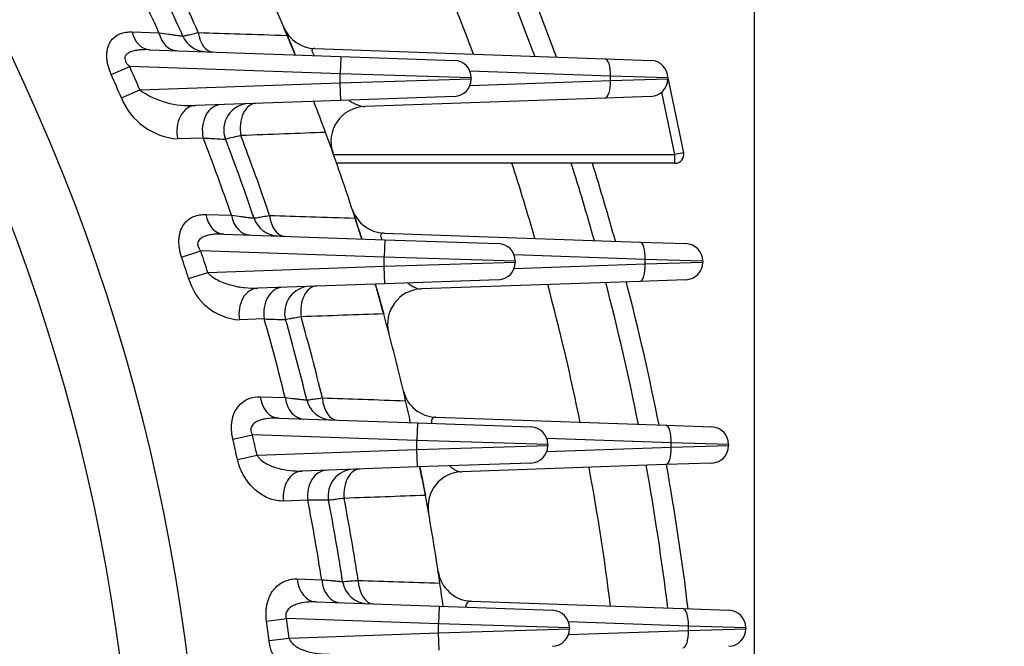
# Model space of a CAD drawing. Units: millimetres. Extents: x 0 to 4557, y -1871 to 2310.
# Drawn here: x 2639 to 2752, y 1249 to 1321 of the extents above; entities that cross this region are included whole.
import ezdxf

# ---------------------------------------------------------------- set-up
doc = ezdxf.new("R2010")
doc.units = ezdxf.units.MM
doc.header["$LTSCALE"] = 5
doc.header["$PDMODE"] = 1
doc.layers.get('0').update_dxf_attribs({"color": 3, "linetype": 'CONTINUOUS'})
doc.layers.get('DEFPOINTS').update_dxf_attribs({"linetype": 'CONTINUOUS'})
doc.layers.add('DV1_0', color=7, linetype='CONTINUOUS')
doc.layers.add('T', color=7, linetype='CONTINUOUS')
doc.styles.add('ROMANS', font='romans.shx', dxfattribs={"bigfont": 'whgtxt.shx'})
doc.styles.get("Standard").update_dxf_attribs({"font": 'romans', "height": 3, "bigfont": 'whgtxt'})
doc.dimstyles.get("Standard").update_dxf_attribs({"dimtxt": 0.18, "dimasz": 0.18, "dimexe": 0.18, "dimexo": 0.0625, "dimgap": 0.09, "dimtad": 0, "dimtih": 1, "dimtoh": 1, "dimdec": 4, "dimzin": 0, "dimdsep": 46, "dimtxsty": 'Standard', "dimcen": 0.09, "dimadec": 0, "dimazin": 0, "dimtfac": 1, "dimtdec": 4, "dimtofl": 0, "dimtmove": 0, "dimatfit": 3, "dimfxl": 0, "dimtolj": 1, "dimtzin": 0, "dimarcsym": 0})

# ---------------------------------------------------------------- blocks, each defined once
blk = doc.blocks.new('_OPEN')
at = {"color": 0, "linetype": 'ByBlock'}
for p, q in [((-1, 0.1667), (0, 0)), ((0, 0), (-1, -0.1667)), ((0, 0), (-1, 0))]:
    blk.add_line(p, q, dxfattribs=at)
blk = doc.blocks.new('*D20')
at = {"layer": 'DEFPOINTS', "color": 0}
for p in [(2556.75, 1513.5), (2920.3, 1513.5), (2709.62, 939.5)]:
    blk.add_point(p, dxfattribs=at)
at = {"layer": 'T', "color": 2, "lineweight": -2}
for p, q in [((2567.75, 1513.5), (2931.3, 1513.5)), ((2920.3, 967), (2920.3, 1486)), ((2720.62, 939.5), (2931.3, 939.5))]:
    blk.add_line(p, q, dxfattribs=at)
at = {"layer": 'T', "color": 2, "lineweight": -2, "xscale": 27.5, "yscale": 27.5, "zscale": 27.5}
for p, rotation in [((2920.3, 1513.5), 90), ((2920.3, 939.5), 270)]:
    blk.add_blockref('_OPEN', p, dxfattribs=dict(at, rotation=rotation))
at = {"layer": 'T', "color": 7, "insert": (2893.9, 1226.5), "char_height": 30.8, "attachment_point": 5, "rotation": 90, "style": 'ROMANS'}
blk.add_mtext('\\A1;\\A1;574', dxfattribs=at)
blk = doc.blocks.new('*D23')
at = {"layer": 'DEFPOINTS', "color": 0}
for p in [(2723.5, 1860.89), (2145.74, 1230), (2723.5, 1230)]:
    blk.add_point(p, dxfattribs=at)
at = {"layer": 'T', "color": 2, "lineweight": -2}
for p, q in [((2145.74, 1241), (2145.74, 1871.89)), ((2723.5, 1241), (2723.5, 1871.89)), ((2173.24, 1860.89), (2696, 1860.89))]:
    blk.add_line(p, q, dxfattribs=at)
at = {"layer": 'T', "color": 2, "lineweight": -2, "xscale": 27.5, "yscale": 27.5, "zscale": 27.5, "rotation": 180}
blk.add_blockref('_OPEN', (2145.74, 1860.89), dxfattribs=at)
at = {"layer": 'T', "color": 2, "lineweight": -2, "xscale": 27.5, "yscale": 27.5, "zscale": 27.5}
blk.add_blockref('_OPEN', (2723.5, 1860.89), dxfattribs=at)
at = {"layer": 'T', "color": 7, "insert": (2434.62, 1887.29), "char_height": 30.8, "attachment_point": 5, "style": 'ROMANS'}
blk.add_mtext('\\A1;578', dxfattribs=at)
blk = doc.blocks.new('*D25')
at = {"layer": 'DEFPOINTS', "color": 0}
for p in [(2594.92, 1745.57), (2990.3, 1745.57), (2709.62, 939.5)]:
    blk.add_point(p, dxfattribs=at)
at = {"layer": 'T', "color": 2, "lineweight": -2}
for p, q in [((2605.92, 1745.57), (3001.3, 1745.57)), ((2990.3, 967), (2990.3, 1718.07)), ((2720.62, 939.5), (3001.3, 939.5))]:
    blk.add_line(p, q, dxfattribs=at)
at = {"layer": 'T', "color": 2, "lineweight": -2, "xscale": 27.5, "yscale": 27.5, "zscale": 27.5}
for p, rotation in [((2990.3, 1745.57), 90), ((2990.3, 939.5), 270)]:
    blk.add_blockref('_OPEN', p, dxfattribs=dict(at, rotation=rotation))
at = {"layer": 'T', "color": 7, "insert": (2955.83, 1342.53), "char_height": 30.8, "attachment_point": 5, "rotation": 90, "style": 'ROMANS'}
blk.add_mtext('\\A1;(807)', dxfattribs=at)

msp = doc.modelspace()

# ---------------------------------------------------------------- linework, layer by layer
at = {"layer": 'DV1_0', "color": 3, "linetype": 'Continuous', "ltscale": 25.4}
for p, q in [((2652.2246, 1319.3257), (2655.2938, 1319.2302)), ((2673.1299, 1317.4122), (2706.3895, 1316.2507)), ((2654.21, 1317.2864), (2676.1325, 1316.5209)), ((2676.1325, 1316.5209), (2676.0627, 1314.5221)), ((2676.1325, 1316.5209), (2689.1325, 1316.0669)), ((2649.8309, 1314.4365), (2651.9349, 1315.3647)), ((2676.0627, 1314.5221), (2651.9349, 1315.3647)), ((2706.3895, 1316.2507), (2711.6534, 1316.0669)), ((2676.0627, 1313.4769), (2676.0627, 1314.5221)), ((2691.0627, 1314.0681), (2676.0627, 1314.5221)), ((2707.0038, 1314.2519), (2690.9186, 1314.8136)), ((2691.0627, 1314.0681), (2691.0627, 1313.9309)), ((2707.0038, 1313.7471), (2707.0038, 1314.2519)), ((2713.5836, 1314.0681), (2707.0038, 1314.2519)), ((2713.5836, 1314.0681), (2713.5836, 1313.9309)), ((2713.5836, 1314.0681), (2715.3775, 1305.4842)), ((2653.1015, 1312.6751), (2676.0627, 1313.4769)), ((2676.0627, 1313.4769), (2691.0627, 1313.9309)), ((2676.1325, 1311.4781), (2676.0627, 1313.4769)), ((2690.9186, 1313.1853), (2707.0038, 1313.7471)), ((2707.0038, 1313.7471), (2713.5836, 1313.9309)), ((2650.9863, 1311.773), (2653.1015, 1312.6751)), ((2689.1325, 1311.9321), (2676.1325, 1311.4781)), ((2711.6534, 1311.9321), (2706.3895, 1311.7483)), ((2714.3987, 1305.2796), (2712.9045, 1312.4291)), ((2676.1325, 1311.4781), (2659.4798, 1310.8966)), ((2706.3895, 1311.7483), (2678.8566, 1310.7868)), ((2660.3574, 1307.1678), (2657.4442, 1307.0574)), ((2675.2879, 1305.2796), (2714.3987, 1305.2796)), ((2715.3775, 1305.4842), (2714.3987, 1305.2796)), ((2714.3987, 1304.2796), (2714.3987, 1305.2796)), ((2714.3987, 1304.2796), (2675.642, 1304.2796)), ((2660.6528, 1298.4056), (2663.5996, 1298.3121)), ((2662.7192, 1296.1653), (2681.174, 1295.5209)), ((2681.0877, 1296.2737), (2710.3808, 1295.2507)), ((2681.174, 1295.5209), (2681.1042, 1293.5221)), ((2681.174, 1295.5209), (2694.174, 1295.0669)), ((2710.3808, 1295.2507), (2715.6447, 1295.0669)), ((2657.8862, 1293.5329), (2660.0689, 1294.2567)), ((2681.1042, 1293.5221), (2660.0689, 1294.2567)), ((2710.9951, 1293.2519), (2695.9746, 1293.7765)), ((2681.1042, 1292.4769), (2681.1042, 1293.5221)), ((2696.1042, 1293.0681), (2681.1042, 1293.5221)), ((2681.1042, 1292.4769), (2696.1042, 1292.9309)), ((2695.9746, 1292.2225), (2710.9951, 1292.7471)), ((2696.1042, 1293.0681), (2696.1042, 1292.9309)), ((2710.9951, 1292.7471), (2710.9951, 1293.2519)), ((2717.5749, 1293.0681), (2710.9951, 1293.2519)), ((2710.9951, 1292.7471), (2717.5749, 1292.9309)), ((2717.5749, 1293.0681), (2717.5749, 1292.9309)), ((2658.6876, 1291.0709), (2660.8781, 1291.7706)), ((2660.8781, 1291.7706), (2681.1042, 1292.4769)), ((2681.174, 1290.4781), (2681.1042, 1292.4769)), ((2681.174, 1290.4781), (2666.6163, 1289.9698)), ((2694.174, 1290.9321), (2681.174, 1290.4781)), ((2710.3808, 1290.7483), (2685.3455, 1289.874)), ((2715.6447, 1290.9321), (2710.3808, 1290.7483)), ((2667.3488, 1286.4351), (2664.5128, 1286.3297)), ((2666.8935, 1277.5166), (2669.7536, 1277.4239)), ((2669.0199, 1275.0757), (2684.9083, 1274.5209)), ((2687.0253, 1275.17), (2713.3509, 1274.2507)), ((2684.9083, 1274.5209), (2684.8385, 1272.5221)), ((2684.9083, 1274.5209), (2697.9083, 1274.0669)), ((2713.3509, 1274.2507), (2718.6148, 1274.0669)), ((2663.7545, 1272.6604), (2665.9946, 1273.1801)), ((2684.8385, 1272.5221), (2665.9946, 1273.1801)), ((2684.8385, 1271.4769), (2684.8385, 1272.5221)), ((2699.8385, 1272.0681), (2684.8385, 1272.5221)), ((2713.9652, 1272.2519), (2699.7189, 1272.7494)), ((2666.5257, 1270.8374), (2684.8385, 1271.4769)), ((2684.8385, 1271.4769), (2699.8385, 1271.9309)), ((2684.9083, 1269.4781), (2684.8385, 1271.4769)), ((2699.7189, 1271.2496), (2713.9652, 1271.7471)), ((2699.8385, 1272.0681), (2699.8385, 1271.9309)), ((2713.9652, 1271.7471), (2713.9652, 1272.2519)), ((2720.545, 1272.0681), (2713.9652, 1272.2519)), ((2713.9652, 1271.7471), (2720.545, 1271.9309)), ((2720.545, 1272.0681), (2720.545, 1271.9309)), ((2664.2804, 1270.3404), (2666.5257, 1270.8374)), ((2684.9083, 1269.4781), (2671.7057, 1269.0171)), ((2697.9083, 1269.9321), (2684.9083, 1269.4781)), ((2713.3509, 1269.7483), (2689.9699, 1268.9318)), ((2718.6148, 1269.9321), (2713.3509, 1269.7483)), ((2672.3396, 1265.6777), (2669.5538, 1265.5763)), ((2671.129, 1256.6539), (2673.9305, 1256.5609)), ((2673.296, 1254.0126), (2687.3762, 1253.5209)), ((2687.3762, 1253.5209), (2687.3064, 1251.5221)), ((2687.3762, 1253.5209), (2700.3762, 1253.0669)), ((2691.0922, 1254.0968), (2715.3201, 1253.2507)), ((2715.3201, 1253.2507), (2720.5839, 1253.0669)), ((2667.6102, 1251.8144), (2669.888, 1252.1304)), ((2687.3064, 1251.5221), (2669.888, 1252.1304)), ((2687.3064, 1250.4769), (2687.3064, 1251.5221)), ((2702.3064, 1251.0681), (2687.3064, 1251.5221)), ((2687.3064, 1250.4769), (2702.3064, 1250.9309)), ((2715.9343, 1251.2519), (2702.1931, 1251.7318)), ((2702.3064, 1251.0681), (2702.3064, 1250.9309)), ((2722.5141, 1251.0681), (2715.9343, 1251.2519)), ((2715.9343, 1250.7471), (2715.9343, 1251.2519)), ((2715.9343, 1250.7471), (2722.5141, 1250.9309)), ((2722.5141, 1251.0681), (2722.5141, 1250.9309)), ((2667.9086, 1249.585), (2670.1893, 1249.8792)), ((2670.1893, 1249.8792), (2687.3064, 1250.4769)), ((2687.3762, 1248.4781), (2687.3064, 1250.4769)), ((2702.1931, 1250.2672), (2715.9343, 1250.7471))]:
    msp.add_line(p, q, dxfattribs=at)
for centre, radius, start, end in [((2434.6179, 1219.4995), 225.7144, 334.446696, 35.187529), ((2434.6179, 1219.4995), 218.0492, 334.076302, 33.412559), ((2434.6179, 1219.4995), 274.5194, 20.753916, 24.233001), ((2434.6179, 1219.4995), 281, 20.200818, 23.693894), ((2434.6179, 1219.4995), 283.3, 20.011109, 23.50896), ((2434.6179, 1219.4995), 242.1653, 24.319783, 26.584179), ((2434.6179, 1219.4995), 244.5, 23.97274, 26.263137), ((2434.6179, 1219.4995), 246.2861, 23.892431, 26.188826), ((2434.6179, 1219.4995), 255.5, 22.901092, 25.270929), ((2673.2695, 1321.4097), 4, 203.123707, 268), ((2660.7683, 1320.0592), 3, 203.97274, 268), ((2434.6179, 1219.4995), 255.5, 22.361303, 22.901092), ((2434.6179, 1219.4995), 237.5222, 23.096546, 23.803746), ((2689.0627, 1314.0681), 2, 0, 88), ((2711.5836, 1314.0681), 2, 0, 88), ((2434.6179, 1219.4995), 235.2226, 23.096546, 23.803746), ((2689.0627, 1313.9309), 2, 272, 0), ((2711.5836, 1313.9309), 2, 272, 0), ((2658.0017, 1314.6007), 7.5639, 201.953014, 265.773128), ((2658.8125, 1320.83), 9.9558, 234.996063, 273.843152), ((2665.711, 1308.1124), 3, 92, 200.979371), ((2434.6179, 1219.4995), 255.5, 20.221085, 21.073823), ((2434.6179, 1219.4995), 255.5, 20.221085, 21.073823), ((2678.9962, 1306.7892), 4, 92, 199.656274), ((3022.9954, -223.3757), 1572.205, 103.1744111, 103.2400995), ((2434.6179, 1219.4995), 246.2861, 18.661064, 20.922663), ((2434.6179, 1219.4995), 255.5, 17.889679, 20.221085), ((2434.6179, 1219.4995), 242.1653, 18.992812, 21.224202), ((2730.4496, 2663.4234), 1358.0657, 267.0415488, 267.1493751), ((2434.6179, 1219.4995), 244.5, 18.723443, 20.979371), ((2714.3987, 1305.2796), 1, 270, 11.804164), ((2434.6179, 1219.4995), 274.5194, 16.109298, 17.988792), ((2434.6179, 1219.4995), 281, 15.677693, 17.56025), ((2434.6179, 1219.4995), 283.3, 15.529502, 17.413107), ((2681.2273, 1300.2712), 4, 198.135123, 268), ((2669.02, 1298.9471), 3, 198.723443, 268), ((2434.6179, 1219.4995), 255.5, 17.33168, 17.889679), ((2694.1042, 1293.0681), 2, 0, 88), ((2715.5749, 1293.0681), 2, 0, 88), ((2434.6179, 1219.4995), 237.5222, 17.714309, 18.344976), ((2434.6179, 1219.4995), 235.2226, 17.714309, 18.344976), ((2694.1042, 1292.9309), 2, 272, 0), ((2715.5749, 1292.9309), 2, 272, 0), ((2664.9871, 1292.8616), 6.5491, 195.868271, 265.847084), ((2434.6179, 1219.4995), 255.5, 15.325016, 16.120133), ((2434.6179, 1219.4995), 274.5194, 11.577332, 14.96315), ((2434.6179, 1219.4995), 281, 11.258421, 14.659163), ((2434.6179, 1219.4995), 283.3, 11.148842, 14.554704), ((2672.6844, 1287.1798), 3, 92, 195.870016), ((2685.4851, 1285.8765), 4, 92, 194.820278), ((2434.6179, 1219.4995), 255.5, 13.022007, 15.325016), ((2434.6179, 1219.4995), 242.1653, 13.838953, 16.045729), ((2718.0552, 2889.7993), 1604.1658, 268.1886257, 268.2761701), ((2434.6179, 1219.4995), 244.5, 13.639712, 15.870016), ((2434.6179, 1219.4995), 246.2861, 13.59355, 15.8293), ((2687.1649, 1279.1676), 4, 193.293236, 268), ((2675.1379, 1277.8639), 3, 193.639712, 268), ((2434.6179, 1219.4995), 255.5, 12.44228, 13.022007), ((2434.6179, 1219.4995), 255.5, 12.44228, 13.022007), ((2697.8385, 1272.0681), 2, 0, 88), ((2718.545, 1272.0681), 2, 0, 88), ((2434.6179, 1219.4995), 235.2226, 12.482385, 13.061844), ((2434.6179, 1219.4995), 237.5222, 12.482385, 13.061844), ((2697.8385, 1271.9309), 2, 272, 0), ((2718.545, 1271.9309), 2, 272, 0), ((2677.6676, 1266.2234), 3, 92, 190.881806), ((2434.6179, 1219.4995), 255.5, 10.536647, 11.282593), ((2690.1095, 1264.9342), 4, 92, 190.083644), ((2434.6179, 1219.4995), 274.5194, 7.123159, 10.481846), ((2434.6179, 1219.4995), 281, 6.911022, 10.284842), ((2434.6179, 1219.4995), 283.3, 6.838095, 10.217114), ((2434.6179, 1219.4995), 242.1653, 8.803253, 10.992986), ((2434.6179, 1219.4995), 244.5, 8.669209, 10.881806), ((2434.6179, 1219.4995), 246.2861, 8.638142, 10.856036), ((2434.6179, 1219.4995), 255.5, 8.253183, 10.536647), ((2691.2318, 1258.0943), 4, 188.553202, 268), ((2679.2903, 1256.8051), 3, 188.669209, 268), ((2434.6179, 1219.4995), 255.5, 7.648304, 8.253183), ((2434.6179, 1219.4995), 255.5, 7.648304, 8.253183), ((2434.6179, 1219.4995), 237.5222, 7.348399, 7.896282), ((2700.3064, 1251.0681), 2, 0, 88), ((2720.5141, 1251.0681), 2, 0, 88), ((2434.6179, 1219.4995), 235.2226, 7.348399, 7.896282), ((2700.3064, 1250.9309), 2, 272, 0), ((2720.5141, 1250.9309), 2, 272, 0)]:
    msp.add_arc(centre, radius, start, end, dxfattribs=at)
for centre, major_axis, ratio, start_param, end_param in [((2654.3147, 1320.2846), (0.1047, 2.9982), 0.72959377, 1.92168889, 3.14159265), ((2657.3893, 1320.1772), (0.1047, 2.9982), 0.73055227, 1.91756891, 3.14159265), ((2661.5622, 1320.0315), (0.1047, 2.9982), 0.60248319, 1.85531384, 3.14159265), ((2706.3197, 1314.2519), (0.0698, 1.9988), 0.34183615, 4.72432559, 6.28318531), ((2706.3197, 1313.7471), (-0.0698, 1.9988), 0.34183615, 3.14159265, 4.70045237), ((2659.5845, 1307.8984), (0.1047, -2.9982), 0.74754212, 3.14159265, 4.97051281), ((2662.501, 1308.0003), (0.1047, -2.9982), 0.74800202, 3.14159265, 4.96754012), ((2666.4659, 1308.1387), (0.1047, -2.9982), 0.62170664, 3.14159265, 4.92237951), ((2662.8239, 1299.1635), (0.1047, 2.9982), 0.74370249, 1.85223519, 3.14159265), ((2665.774, 1299.0605), (0.1047, 2.9982), 0.74426382, 1.84898015, 3.14159265), ((2669.7832, 1298.9205), (0.1047, 2.9982), 0.61753839, 1.79958773, 3.14159265), ((2710.311, 1293.2519), (0.0698, 1.9988), 0.34183615, 4.72432559, 6.28318531), ((2710.311, 1292.7471), (-0.0698, 1.9988), 0.34183615, 3.14159265, 4.70045237), ((2666.721, 1286.9716), (0.1047, -2.9982), 0.75659134, 3.14159265, 4.90167032), ((2669.5588, 1287.0707), (0.1047, -2.9982), 0.75682342, 3.14159265, 4.89951287), ((2673.4197, 1287.2055), (0.1047, -2.9982), 0.63165485, 3.14159265, 4.86664556), ((2669.1246, 1278.0739), (0.1047, 2.9982), 0.75381421, 1.78400354, 3.14159265), ((2671.9865, 1277.9739), (0.1047, 2.9982), 0.75411453, 1.78156556, 3.14159265), ((2675.8793, 1277.838), (0.1047, 2.9982), 0.62858298, 1.74445651, 3.14159265), ((2713.2811, 1272.2519), (0.0698, 1.9988), 0.34183615, 4.72432559, 6.28318531), ((2713.2811, 1271.7471), (-0.0698, 1.9988), 0.34183615, 3.14159265, 4.70045237), ((2671.8104, 1266.0189), (0.1047, -2.9982), 0.76250904, 3.14159265, 4.83387149), ((2674.597, 1266.1162), (0.1047, -2.9982), 0.76260064, 3.14159265, 4.83249645), ((2678.3902, 1266.2487), (0.1047, -2.9982), 0.63825733, 3.14159265, 4.81150982), ((2673.4007, 1257.0107), (0.1047, 2.9982), 0.76070387, 1.71662547, 3.14159265), ((2676.203, 1256.9129), (0.1047, 2.9982), 0.76083762, 1.7149713, 3.14159265), ((2680.0168, 1256.7797), (0.1047, 2.9982), 0.63623501, 1.68973881, 3.14159265), ((2715.2503, 1251.2519), (0.0698, 1.9988), 0.34183615, 4.72432559, 6.28318531), ((2715.2503, 1250.7471), (-0.0698, 1.9988), 0.34183615, 3.14159265, 4.70045237)]:
    msp.add_ellipse(centre, major_axis=major_axis, ratio=ratio, start_param=start_param, end_param=end_param, dxfattribs=at)
for points, knots in [([(2649.8309, 1314.4365), (2649.6825, 1314.773), (2649.5611, 1315.1144), (2649.4281, 1315.6357), (2649.3922, 1315.8112), (2649.3407, 1316.1535), (2649.3246, 1316.3219), (2649.3127, 1316.6527), (2649.3171, 1316.8167), (2649.3467, 1317.1304), (2649.3716, 1317.2797), (2649.4752, 1317.7063), (2649.5843, 1317.9635), (2649.8585, 1318.4004), (2650.0263, 1318.5857), (2650.3952, 1318.8856), (2650.5972, 1319.0027), (2651.0302, 1319.1829), (2651.2598, 1319.2449), (2651.7312, 1319.32), (2651.9745, 1319.3335), (2652.2246, 1319.3257)], [0, 0, 0, 0, 0.125, 0.125, 0.1875, 0.1875, 0.25, 0.25, 0.3125, 0.3125, 0.375, 0.375, 0.5, 0.5, 0.625, 0.625, 0.75, 0.75, 0.875, 0.875, 1, 1, 1, 1]), ([(2655.2938, 1319.2302), (2655.7141, 1319.1698), (2656.0931, 1319.1155), (2656.5964, 1319.0436), (2656.7533, 1319.0213), (2657.0438, 1318.9799), (2657.1776, 1318.9609), (2657.534, 1318.9102), (2657.7154, 1318.8845), (2657.9622, 1318.8495), (2658.0271, 1318.8403), (2658.0271, 1318.8403)], [0, 0, 0, 0, 0.25, 0.25, 0.375, 0.375, 0.5, 0.5, 0.75, 0.75, 1, 1, 1, 1]), ([(2658.0271, 1318.8403), (2658.0271, 1318.8403), (2658.0669, 1318.8496), (2658.2236, 1318.8859), (2658.3421, 1318.9134), (2658.6461, 1318.9839), (2658.8333, 1319.0273), (2659.274, 1319.1292), (2659.5225, 1319.1867), (2659.7991, 1319.2505)], [0, 0, 0, 0, 0.25, 0.25, 0.5, 0.5, 0.75, 0.75, 1, 1, 1, 1]), ([(2659.7991, 1319.2505), (2661.3937, 1319.1997), (2662.9872, 1319.1488), (2664.5795, 1319.0979), (2666.3807, 1319.0404), (2668.1805, 1318.9828), (2669.9789, 1318.9251)], [0, 0, 0, 0, 0.46922457, 0.46922457, 0.46922457, 1, 1, 1, 1]), ([(2669.9789, 1318.9251), (2670.0475, 1318.7628), (2670.1148, 1318.603), (2670.2467, 1318.289), (2670.3117, 1318.1338), (2670.4321, 1317.8456), (2670.4886, 1317.7099), (2670.5922, 1317.4608), (2670.6379, 1317.3505), (2670.7188, 1317.1554), (2670.7536, 1317.071), (2670.8113, 1316.9312), (2670.8347, 1316.8744), (2670.8894, 1316.7418), (2670.9052, 1316.7034), (2670.9052, 1316.7034)], [0, 0, 0, 0, 0.125, 0.125, 0.25, 0.25, 0.375, 0.375, 0.5, 0.5, 0.625, 0.625, 0.75, 0.75, 1, 1, 1, 1]), ([(2673.1299, 1317.4122), (2673.0546, 1317.4148), (2672.9876, 1317.4083), (2672.8785, 1317.368), (2672.8366, 1317.3339), (2672.7991, 1317.2252), (2672.8047, 1317.1491), (2672.8785, 1316.9575), (2672.9458, 1316.8441), (2673.0552, 1316.6935), (2673.0806, 1316.6601), (2673.1071, 1316.6266)], [0, 0, 0, 0, 0.125, 0.125, 0.25, 0.25, 0.375, 0.375, 0.5, 0.5, 0.535194451, 0.535194451, 0.535194451, 0.535194451]), ([(2654.21, 1317.2864), (2653.8369, 1317.2994), (2653.4688, 1317.2941), (2652.9282, 1317.2435), (2652.75, 1317.2194), (2652.3994, 1317.1501), (2652.2264, 1317.1049), (2651.9826, 1317.0127), (2651.9037, 1316.9778), (2651.7528, 1316.8961), (2651.6804, 1316.8491), (2651.5512, 1316.7397), (2651.4932, 1316.6763), (2651.406, 1316.5324), (2651.376, 1316.4492), (2651.3581, 1316.2719), (2651.3703, 1316.1769), (2651.4291, 1315.9929), (2651.4749, 1315.9033), (2651.5838, 1315.735), (2651.6479, 1315.6547), (2651.7848, 1315.5039), (2651.8582, 1315.4328), (2651.9349, 1315.3647)], [0, 0, 0, 0, 0.25, 0.25, 0.375, 0.375, 0.5, 0.5, 0.5625, 0.5625, 0.625, 0.625, 0.6875, 0.6875, 0.75, 0.75, 0.8125, 0.8125, 0.875, 0.875, 0.9375, 0.9375, 1, 1, 1, 1]), ([(2677.0677, 1311.455), (2677.1506, 1311.4054), (2677.2326, 1311.3582), (2677.4588, 1311.2331), (2677.601, 1311.1604), (2677.8796, 1311.0311), (2678.0166, 1310.9743), (2678.4096, 1310.8349), (2678.6503, 1310.7796), (2678.8566, 1310.7868)], [0.430232601, 0.430232601, 0.430232601, 0.430232601, 0.5, 0.5, 0.625, 0.625, 0.75, 0.75, 1, 1, 1, 1]), ([(2674.3704, 1307.8114), (2672.8079, 1307.7534), (2671.2449, 1307.6953), (2669.6813, 1307.637), (2668.0098, 1307.5748), (2666.3376, 1307.5125), (2664.6647, 1307.4501)], [0, 0, 0, 0, 0.48332718, 0.48332718, 0.48332718, 1, 1, 1, 1]), ([(2657.8862, 1293.5329), (2657.7707, 1293.8811), (2657.6851, 1294.2316), (2657.6079, 1294.7612), (2657.591, 1294.9384), (2657.5765, 1295.282), (2657.5785, 1295.45), (2657.6014, 1295.7783), (2657.6226, 1295.9399), (2657.6829, 1296.2473), (2657.7218, 1296.3932), (2657.8628, 1296.8094), (2657.9909, 1297.0589), (2658.2915, 1297.4848), (2658.4671, 1297.6662), (2658.8457, 1297.9625), (2659.049, 1298.0788), (2659.4786, 1298.2588), (2659.7061, 1298.3221), (2660.1706, 1298.3991), (2660.409, 1298.4133), (2660.6528, 1298.4056)], [0, 0, 0, 0, 0.125, 0.125, 0.1875, 0.1875, 0.25, 0.25, 0.3125, 0.3125, 0.375, 0.375, 0.5, 0.5, 0.625, 0.625, 0.75, 0.75, 0.875, 0.875, 1, 1, 1, 1]), ([(2663.5996, 1298.3121), (2664.0033, 1298.2603), (2664.3644, 1298.2143), (2664.8411, 1298.1536), (2664.9892, 1298.1347), (2665.2625, 1298.1), (2665.388, 1298.0841), (2665.7217, 1298.0419), (2665.8904, 1298.0205), (2666.1191, 1297.9916), (2666.1788, 1297.9841), (2666.1788, 1297.9841)], [0, 0, 0, 0, 0.25, 0.25, 0.375, 0.375, 0.5, 0.5, 0.75, 0.75, 1, 1, 1, 1]), ([(2666.1788, 1297.9841), (2666.1788, 1297.9841), (2666.2186, 1297.9913), (2666.3753, 1298.0196), (2666.4939, 1298.0409), (2666.7985, 1298.0957), (2666.9859, 1298.1294), (2667.4283, 1298.2089), (2667.6781, 1298.2537), (2667.9562, 1298.3035)], [0, 0, 0, 0, 0.25, 0.25, 0.5, 0.5, 0.75, 0.75, 1, 1, 1, 1]), ([(2667.9562, 1298.3035), (2669.5279, 1298.2526), (2671.0989, 1298.2017), (2672.6691, 1298.1508), (2674.3684, 1298.0957), (2676.0668, 1298.0405), (2677.7645, 1297.9853)], [0, 0, 0, 0, 0.48026585, 0.48026585, 0.48026585, 1, 1, 1, 1]), ([(2677.7645, 1297.9853), (2677.8215, 1297.8085), (2677.8773, 1297.635), (2677.9863, 1297.2948), (2678.0397, 1297.1276), (2678.1379, 1296.8189), (2678.184, 1296.6735), (2678.2671, 1296.411), (2678.3037, 1296.2948), (2678.3684, 1296.089), (2678.3959, 1296.0014), (2678.4418, 1295.8552), (2678.4604, 1295.7958), (2678.5044, 1295.655), (2678.5173, 1295.6136), (2678.5173, 1295.6136)], [0, 0, 0, 0, 0.125, 0.125, 0.25, 0.25, 0.375, 0.375, 0.5, 0.5, 0.625, 0.625, 0.75, 0.75, 1, 1, 1, 1]), ([(2662.7192, 1296.1653), (2662.3523, 1296.1781), (2661.99, 1296.1715), (2661.4567, 1296.1196), (2661.2807, 1296.0953), (2660.9332, 1296.0271), (2660.7607, 1295.9829), (2660.4327, 1295.8673), (2660.2762, 1295.7964), (2659.9916, 1295.6052), (2659.8611, 1295.4819), (2659.7467, 1295.2414), (2659.7232, 1295.152), (2659.7145, 1294.9652), (2659.7293, 1294.8677), (2659.7895, 1294.679), (2659.8346, 1294.5869), (2659.9407, 1294.415), (2660.002, 1294.3341), (2660.0689, 1294.2567)], [0, 0, 0, 0, 0.25, 0.25, 0.375, 0.375, 0.5, 0.5, 0.625, 0.625, 0.75, 0.75, 0.8125, 0.8125, 0.875, 0.875, 0.9375, 0.9375, 1, 1, 1, 1]), ([(2681.0877, 1296.2737), (2681.0165, 1296.2761), (2680.9513, 1296.2704), (2680.8366, 1296.2372), (2680.7866, 1296.2094), (2680.713, 1296.1235), (2680.6892, 1296.0648), (2680.6814, 1295.9106), (2680.6981, 1295.8136), (2680.7549, 1295.6504), (2680.7789, 1295.5931), (2680.8072, 1295.5339)], [0, 0, 0, 0, 0.125, 0.125, 0.25, 0.25, 0.375, 0.375, 0.5, 0.5, 0.561665414, 0.561665414, 0.561665414, 0.561665414]), ([(2660.8781, 1291.7706), (2660.9621, 1291.6596), (2661.0566, 1291.5616), (2661.2576, 1291.3803), (2661.3644, 1291.2974), (2661.698, 1291.0649), (2661.9305, 1290.9361), (2662.6421, 1290.5951), (2663.1397, 1290.4274), (2664.1282, 1290.172), (2664.6242, 1290.0837), (2665.6194, 1289.9738), (2666.1206, 1289.9524), (2666.6163, 1289.9698)], [0, 0, 0, 0, 0.0625, 0.0625, 0.125, 0.125, 0.25, 0.25, 0.5, 0.5, 0.75, 0.75, 1, 1, 1, 1]), ([(2680.0721, 1290.4396), (2680.0721, 1290.4396), (2680.0954, 1290.3592), (2680.1833, 1290.054), (2680.2461, 1289.8356), (2680.371, 1289.3973), (2680.4175, 1289.2338), (2680.5189, 1288.8752), (2680.5748, 1288.6771), (2680.6949, 1288.2487), (2680.7582, 1288.0217), (2680.893, 1287.5355), (2680.9625, 1287.2835), (2681.0329, 1287.0267)], [0, 0, 0, 0, 0.25, 0.25, 0.5, 0.5, 0.625, 0.625, 0.75, 0.75, 0.875, 0.875, 1, 1, 1, 1]), ([(2683.7876, 1290.5261), (2683.8639, 1290.4711), (2683.9398, 1290.4193), (2684.1382, 1290.2907), (2684.2599, 1290.2192), (2684.4957, 1290.0959), (2684.6104, 1290.0435), (2684.9451, 1289.9154), (2685.1578, 1289.8675), (2685.3455, 1289.874)], [0.423473284, 0.423473284, 0.423473284, 0.423473284, 0.5, 0.5, 0.625, 0.625, 0.75, 0.75, 1, 1, 1, 1]), ([(2681.0329, 1287.0267), (2679.485, 1286.97), (2677.9368, 1286.9133), (2676.3883, 1286.8565), (2674.7807, 1286.7976), (2673.1728, 1286.7386), (2671.5645, 1286.6795)], [0, 0, 0, 0, 0.49064116, 0.49064116, 0.49064116, 1, 1, 1, 1]), ([(2671.5645, 1286.6795), (2671.2875, 1286.6294), (2671.0401, 1286.5846), (2670.6033, 1286.5055), (2670.414, 1286.4712), (2670.1116, 1286.4163), (2669.9955, 1286.3952), (2669.8381, 1286.3666), (2669.7987, 1286.3595), (2669.7987, 1286.3595)], [0, 0, 0, 0, 0.25, 0.25, 0.5, 0.5, 0.75, 0.75, 1, 1, 1, 1]), ([(2663.7545, 1272.6604), (2663.6713, 1273.0192), (2663.6202, 1273.3771), (2663.5959, 1273.9125), (2663.5968, 1274.0907), (2663.6164, 1274.4345), (2663.6351, 1274.6017), (2663.6896, 1274.927), (2663.7259, 1275.0862), (2663.8138, 1275.3884), (2663.8653, 1275.5315), (2664.0405, 1275.9391), (2664.1866, 1276.1829), (2664.5129, 1276.5991), (2664.6944, 1276.7749), (2665.0888, 1277.0709), (2665.2972, 1277.1875), (2665.9448, 1277.457), (2666.4129, 1277.5322), (2666.8935, 1277.5166)], [0, 0, 0, 0, 0.125, 0.125, 0.1875, 0.1875, 0.25, 0.25, 0.3125, 0.3125, 0.375, 0.375, 0.5, 0.5, 0.625, 0.625, 0.75, 0.75, 1, 1, 1, 1]), ([(2669.7536, 1277.4239), (2670.145, 1277.3812), (2670.4931, 1277.3433), (2670.9506, 1277.2937), (2671.0923, 1277.2784), (2671.3533, 1277.2501), (2671.4729, 1277.2372), (2671.7905, 1277.2029), (2671.9503, 1277.1857), (2672.1664, 1277.1625), (2672.2225, 1277.1564), (2672.2225, 1277.1564)], [0, 0, 0, 0, 0.25, 0.25, 0.375, 0.375, 0.5, 0.5, 0.75, 0.75, 1, 1, 1, 1]), ([(2672.2225, 1277.1564), (2672.2225, 1277.1564), (2672.2623, 1277.1616), (2672.4192, 1277.1817), (2672.538, 1277.197), (2672.8431, 1277.2361), (2673.0309, 1277.2602), (2673.4748, 1277.317), (2673.7254, 1277.3491), (2674.0049, 1277.3848)], [0, 0, 0, 0, 0.25, 0.25, 0.5, 0.5, 0.75, 0.75, 1, 1, 1, 1]), ([(2674.0049, 1277.3848), (2675.5592, 1277.3336), (2677.1131, 1277.2824), (2678.6666, 1277.2312), (2680.2939, 1277.1776), (2681.9209, 1277.1238), (2683.5474, 1277.0701)], [0, 0, 0, 0, 0.48838158, 0.48838158, 0.48838158, 1, 1, 1, 1]), ([(2669.0199, 1275.0757), (2668.6517, 1275.0886), (2668.2878, 1275.0805), (2667.7506, 1275.0263), (2667.573, 1275.0011), (2667.2217, 1274.9322), (2667.0467, 1274.8881), (2666.7094, 1274.7748), (2666.547, 1274.7061), (2666.2431, 1274.5286), (2666.0985, 1274.4178), (2665.9329, 1274.2037), (2665.8859, 1274.1228), (2665.8222, 1273.9473), (2665.8054, 1273.8503), (2665.808, 1273.6547), (2665.8274, 1273.5536), (2665.8933, 1273.361), (2665.9399, 1273.2679), (2665.9946, 1273.1801)], [0, 0, 0, 0, 0.25, 0.25, 0.375, 0.375, 0.5, 0.5, 0.625, 0.625, 0.75, 0.75, 0.8125, 0.8125, 0.875, 0.875, 0.9375, 0.9375, 1, 1, 1, 1]), ([(2687.0253, 1275.17), (2686.8867, 1275.1749), (2686.7648, 1275.1502), (2686.6226, 1275.0402), (2686.5825, 1274.9908), (2686.5262, 1274.8618), (2686.5096, 1274.7807), (2686.5087, 1274.6199), (2686.5159, 1274.5463), (2686.5305, 1274.4673)], [0, 0, 0, 0, 0.25, 0.25, 0.375, 0.375, 0.5, 0.5, 0.585049933, 0.585049933, 0.585049933, 0.585049933]), ([(2669.5538, 1265.5763), (2669.0421, 1265.5577), (2668.527, 1265.6439), (2667.7484, 1265.9288), (2667.4907, 1266.0496), (2666.9876, 1266.3398), (2666.741, 1266.5096), (2666.3789, 1266.8056), (2666.2595, 1266.9111), (2666.0237, 1267.1374), (2665.9072, 1267.2583), (2665.5698, 1267.6379), (2665.3584, 1267.9156), (2665.0651, 1268.3761), (2664.9709, 1268.5379), (2664.7959, 1268.8705), (2664.7145, 1269.0418), (2664.4904, 1269.572), (2664.3666, 1269.9511), (2664.2804, 1270.3404)], [0, 0, 0, 0, 0.25, 0.25, 0.375, 0.375, 0.5, 0.5, 0.5625, 0.5625, 0.625, 0.625, 0.75, 0.75, 0.8125, 0.8125, 0.875, 0.875, 1, 1, 1, 1]), ([(2666.5257, 1270.8374), (2666.584, 1270.722), (2666.6573, 1270.6188), (2666.8218, 1270.4273), (2666.9137, 1270.3391), (2667.1994, 1270.099), (2667.4068, 1269.9661), (2668.0506, 1269.6175), (2668.4966, 1269.456), (2669.4061, 1269.2061), (2669.8684, 1269.1216), (2670.787, 1269.0194), (2671.2463, 1269.001), (2671.7057, 1269.0171)], [0, 0, 0, 0, 0.0625, 0.0625, 0.125, 0.125, 0.25, 0.25, 0.5, 0.5, 0.75, 0.75, 1, 1, 1, 1]), ([(2685.1802, 1269.4876), (2685.1802, 1269.4876), (2685.1945, 1269.416), (2685.2506, 1269.1337), (2685.2911, 1268.9292), (2685.3723, 1268.515), (2685.403, 1268.3576), (2685.47, 1268.0126), (2685.5067, 1267.8227), (2685.5865, 1267.4066), (2685.6285, 1267.1862), (2685.7173, 1266.7161), (2685.7635, 1266.4702), (2685.8097, 1266.2213)], [0, 0, 0, 0, 0.25, 0.25, 0.5, 0.5, 0.625, 0.625, 0.75, 0.75, 0.875, 0.875, 1, 1, 1, 1]), ([(2688.5967, 1269.5875), (2688.6728, 1269.5189), (2688.7491, 1269.4553), (2689.0282, 1269.2411), (2689.2259, 1269.1246), (2689.515, 1269.0059), (2689.6103, 1268.9759), (2689.7944, 1268.9375), (2689.8837, 1268.9288), (2689.9699, 1268.9318)], [0.407779591, 0.407779591, 0.407779591, 0.407779591, 0.5, 0.5, 0.75, 0.75, 0.875, 0.875, 1, 1, 1, 1]), ([(2674.7215, 1265.6571), (2674.7215, 1265.6571), (2674.6691, 1265.6575), (2674.5148, 1265.6588), (2674.4506, 1265.6593), (2674.2965, 1265.6606), (2674.2061, 1265.6613), (2673.9009, 1265.6639), (2673.6514, 1265.666), (2673.0629, 1265.6712), (2672.7214, 1265.6742), (2672.3396, 1265.6777)], [0, 0, 0, 0, 0.25, 0.25, 0.375, 0.375, 0.5, 0.5, 0.75, 0.75, 1, 1, 1, 1]), ([(2676.4964, 1265.8855), (2676.2176, 1265.8497), (2675.9689, 1265.8177), (2675.5297, 1265.7612), (2675.3395, 1265.7367), (2675.0357, 1265.6976), (2674.9191, 1265.6826), (2674.7611, 1265.6622), (2674.7215, 1265.6571), (2674.7215, 1265.6571)], [0, 0, 0, 0, 0.25, 0.25, 0.5, 0.5, 0.75, 0.75, 1, 1, 1, 1]), ([(2685.8097, 1266.2213), (2684.2717, 1266.1659), (2682.7336, 1266.1105), (2681.1953, 1266.055), (2679.6291, 1265.9986), (2678.0628, 1265.942), (2676.4964, 1265.8855)], [0, 0, 0, 0, 0.49550115, 0.49550115, 0.49550115, 1, 1, 1, 1]), ([(2667.6102, 1251.8144), (2667.5592, 1252.1821), (2667.5421, 1252.5453), (2667.5685, 1253.0836), (2667.5863, 1253.262), (2667.6381, 1253.6049), (2667.6722, 1253.771), (2667.756, 1254.0927), (2667.8061, 1254.2494), (2667.9196, 1254.5469), (2667.9828, 1254.6877), (2668.1899, 1255.0879), (2668.3531, 1255.3272), (2668.7072, 1255.7374), (2668.8988, 1255.911), (2669.3072, 1256.2038), (2669.5234, 1256.3219), (2669.9638, 1256.5025), (2670.1898, 1256.5664), (2670.6524, 1256.6461), (2670.8899, 1256.6618), (2671.129, 1256.6539)], [0, 0, 0, 0, 0.125, 0.125, 0.1875, 0.1875, 0.25, 0.25, 0.3125, 0.3125, 0.375, 0.375, 0.5, 0.5, 0.625, 0.625, 0.75, 0.75, 0.875, 0.875, 1, 1, 1, 1]), ([(2673.9305, 1256.5609), (2674.3133, 1256.5274), (2674.6525, 1256.4979), (2675.0969, 1256.4592), (2675.2343, 1256.4473), (2675.4869, 1256.4253), (2675.6025, 1256.4153), (2675.9092, 1256.3888), (2676.0631, 1256.3755), (2676.2708, 1256.3575), (2676.3245, 1256.3529), (2676.3245, 1256.3529)], [0, 0, 0, 0, 0.25, 0.25, 0.375, 0.375, 0.5, 0.5, 0.75, 0.75, 1, 1, 1, 1]), ([(2676.3245, 1256.3529), (2676.3245, 1256.3529), (2676.3644, 1256.356), (2676.5214, 1256.3681), (2676.6402, 1256.3772), (2676.9457, 1256.4007), (2677.1337, 1256.4152), (2677.5786, 1256.4494), (2677.83, 1256.4686), (2678.1103, 1256.4901)], [0, 0, 0, 0, 0.25, 0.25, 0.5, 0.5, 0.75, 0.75, 1, 1, 1, 1]), ([(2678.1103, 1256.4901), (2679.6523, 1256.4384), (2681.194, 1256.3867), (2682.7356, 1256.335), (2684.3145, 1256.282), (2685.8933, 1256.229), (2687.4718, 1256.1759)], [0, 0, 0, 0, 0.49401207, 0.49401207, 0.49401207, 1, 1, 1, 1]), ([(2673.296, 1254.0126), (2672.9204, 1254.0257), (2672.5487, 1254.016), (2671.8149, 1253.9394), (2671.4509, 1253.8734), (2670.9227, 1253.7028), (2670.7504, 1253.6338), (2670.4239, 1253.4611), (2670.2711, 1253.3591), (2670.071, 1253.1623), (2670.0089, 1253.0882), (2669.9063, 1252.9252), (2669.8649, 1252.834), (2669.8148, 1252.6417), (2669.8057, 1252.5376), (2669.8231, 1252.3318), (2669.8491, 1252.2287), (2669.888, 1252.1304)], [0, 0, 0, 0, 0.25, 0.25, 0.5, 0.5, 0.625, 0.625, 0.75, 0.75, 0.8125, 0.8125, 0.875, 0.875, 0.9375, 0.9375, 1, 1, 1, 1]), ([(2691.0922, 1254.0968), (2690.9535, 1254.1016), (2690.8264, 1254.0764), (2690.6603, 1253.9746), (2690.6093, 1253.9295), (2690.5218, 1253.8144), (2690.4843, 1253.7431), (2690.4346, 1253.5873), (2690.4188, 1253.5071), (2690.4112, 1253.4171)], [0, 0, 0, 0, 0.25, 0.25, 0.375, 0.375, 0.5, 0.5, 0.60238781, 0.60238781, 0.60238781, 0.60238781]), ([(2670.1893, 1249.8792), (2670.2528, 1249.6449), (2670.3917, 1249.4446), (2670.7127, 1249.1104), (2670.8988, 1248.9722), (2671.2817, 1248.7375), (2671.4822, 1248.6391), (2671.8927, 1248.4687), (2672.1001, 1248.398), (2672.7271, 1248.2172), (2673.1514, 1248.1381), (2674.0098, 1248.0423), (2674.4413, 1248.0264), (2674.871, 1248.0414)], [0, 0, 0, 0, 0.125, 0.125, 0.25, 0.25, 0.375, 0.375, 0.5, 0.5, 0.75, 0.75, 1, 1, 1, 1]), ([(2672.689, 1244.8002), (2672.1927, 1244.7826), (2671.6985, 1244.8657), (2670.9596, 1245.1463), (2670.7154, 1245.2662), (2670.242, 1245.5563), (2670.0112, 1245.7269), (2669.5629, 1246.1268), (2669.3458, 1246.3566), (2668.9446, 1246.866), (2668.7573, 1247.1491), (2668.4219, 1247.7738), (2668.278, 1248.1069), (2668.1034, 1248.6429), (2668.0521, 1248.8283), (2667.9673, 1249.2025), (2667.9334, 1249.3923), (2667.9086, 1249.585)], [0, 0, 0, 0, 0.25, 0.25, 0.375, 0.375, 0.5, 0.5, 0.625, 0.625, 0.75, 0.75, 0.875, 0.875, 0.9375, 0.9375, 1, 1, 1, 1])]:
    msp.add_open_spline(points, degree=3, knots=knots, dxfattribs=at)

# ---------------------------------------------------------------- dimensions: what is measured, and where the dimension line sits
at = {"layer": 'T'}
dim = msp.add_linear_dim(base=(2723.4954, 1860.894), p1=(2145.7405, 1229.9995), p2=(2723.4954, 1229.9995), text='578', dimstyle='Standard', override={"dimscale": 11, "dimtxt": 2.8, "dimasz": 2.5, "dimexe": 1, "dimexo": 1, "dimgap": 1, "dimtad": 1, "dimtih": 0, "dimtoh": 0, "dimdec": 3, "dimrnd": 0.005, "dimzin": 8, "dimtxsty": 'ROMANS', "dimblk": 'OPEN', "dimcen": 0, "dimclrd": 2, "dimclre": 2, "dimclrt": 7, "dimazin": 2, "dimtfac": 0.55, "dimtdec": 3, "dimtix": 1, "dimtofl": 1, "dimatfit": 0, "dimldrblk": 'OPEN'}, dxfattribs=at)
dim.commit()
dim.dimension.update_dxf_attribs({"geometry": '*D23', "text_midpoint": (2434.6179, 1887.294)})
at = {"layer": 'T', "color": 2}
for base, p2, text, picture, middle in [((2990.2996, 1745.566), (2594.9249, 1745.566), '(807)', '*D25', (2990.2996, 1342.5327)), ((2920.3, 1513.4995), (2556.7484, 1513.4995), '\\A1;<>', '*D20', (2920.3, 1226.4995))]:
    dim = msp.add_linear_dim(base=base, p1=(2709.6179, 939.4995), p2=p2, angle=90, text=text, dimstyle='Standard', override={"dimscale": 11, "dimtxt": 2.8, "dimasz": 2.5, "dimexe": 1, "dimexo": 1, "dimgap": 1, "dimtad": 1, "dimtih": 0, "dimtoh": 0, "dimdec": 3, "dimrnd": 0.005, "dimzin": 8, "dimtxsty": 'ROMANS', "dimblk": 'OPEN', "dimcen": 0, "dimclrd": 2, "dimclre": 2, "dimclrt": 7, "dimazin": 2, "dimtfac": 0.55, "dimtdec": 3, "dimtix": 1, "dimtofl": 1, "dimatfit": 0, "dimldrblk": 'OPEN'}, dxfattribs=at)
    dim.commit()
    dim.dimension.update_dxf_attribs({"geometry": picture, "text_midpoint": middle, "dimtype": 160})

doc.saveas('drawing.dxf')
